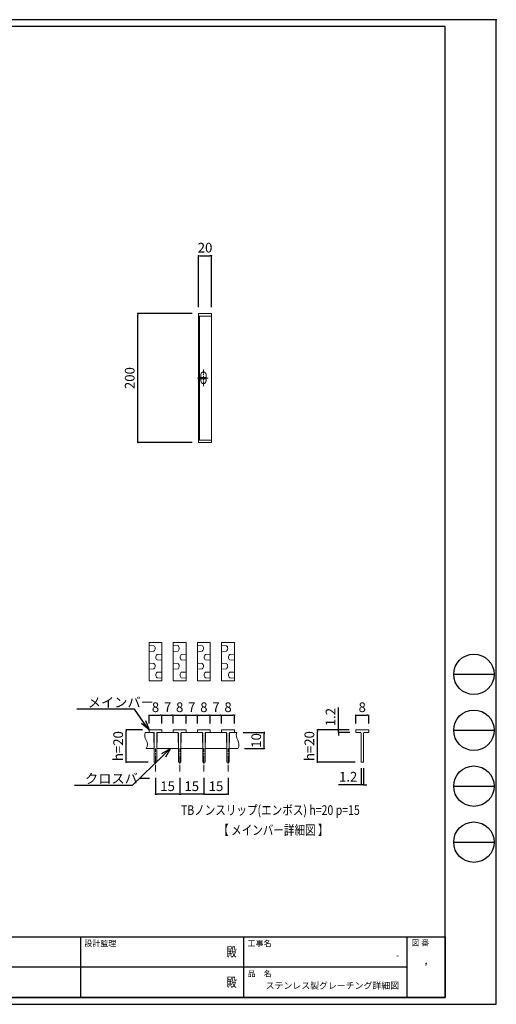
# Model space of a CAD drawing. Extents: x 0 to 431, y 0 to 305.
# Drawn here: x 283 to 431, y 0 to 305 of the extents above; entities that cross this region are included whole.
import ezdxf
from ezdxf import colors
from ezdxf.entities.mleader import LeaderData, LeaderLine
from ezdxf.enums import TextEntityAlignment as Align
from ezdxf.math import Vec2, Vec3

# ---------------------------------------------------------------- set-up
doc = ezdxf.new("R2010")
doc.units = 0
doc.header["$MEASUREMENT"] = 0
doc.linetypes.add('CENTER1', pattern=[10, 6.25, -1.25, 1.25, -1.25])
doc.layers.get('0').update_dxf_attribs({"linetype": 'CONTINUOUS'})
doc.layers.get('Defpoints').update_dxf_attribs({"linetype": 'CONTINUOUS'})
doc.layers.add('A1FRAME', color=7, linetype='CONTINUOUS')
for name, color, linetype, lineweight in [('中心線', 140, 'CENTER1', 5), ('寸法', 4, 'CONTINUOUS', 5), ('文字', 7, 'CONTINUOUS', 0), ('蓋', 3, 'CONTINUOUS', 5)]:
    doc.layers.add(name, color=color, linetype=linetype, lineweight=lineweight)
doc.styles.get("Standard").update_dxf_attribs({"font": 'txt.shx', "width": 0.8, "bigfont": 'bigfont.shx'})
doc.styles.add('丸ゴシック', font='HGRSMP.TTF', dxfattribs={"width": 0.9})
doc.dimstyles.new('単品1-2', dxfattribs={"dimtxt": 3, "dimasz": 0.5, "dimexe": 0, "dimexo": 2, "dimgap": 1, "dimtad": 1, "dimlfac": 2, "dimdsep": 46, "dimtxsty": 'STANDARD', "dimblk": 'DOT', "dimcen": 0.09, "dimadec": 0, "dimazin": 2, "dimtfac": 1, "dimtmove": 0, "dimatfit": 3, "dimldrblk": 'OPEN30', "dimfxl": 1, "dimtolj": 1, "dimtzin": 0, "dimarcsym": 0})
doc.dimstyles.new('単品1-5', dxfattribs={"dimtxt": 3, "dimasz": 0.5, "dimexe": 0, "dimexo": 2, "dimgap": 1, "dimtad": 1, "dimlfac": 5, "dimdsep": 46, "dimtxsty": 'STANDARD', "dimblk": 'DOT', "dimcen": 0.09, "dimadec": 0, "dimazin": 2, "dimtfac": 1, "dimtmove": 0, "dimatfit": 3, "dimldrblk": 'OPEN30', "dimfxl": 1, "dimtolj": 1, "dimtzin": 0, "dimarcsym": 0})

# ---------------------------------------------------------------- blocks, each defined once
blk = doc.blocks.new('_Dot')
at = {"color": 0, "linetype": 'ByBlock', "lineweight": -2}
blk.add_line((-0.5, 0), (-1, 0), dxfattribs=at)
at = {"color": 0, "linetype": 'ByBlock', "const_width": 0.5}
blk.add_lwpolyline([(-0.25, 0, 1), (0.25, 0, 1)], format="xyb", close=True, dxfattribs=at)
blk = doc.blocks.new('*D14')
at = {"layer": 'Defpoints', "color": 0, "transparency": 16777216}
for p in [(319.52, 214.17), (338.37, 214.17), (338.37, 174.17)]:
    blk.add_point(p, dxfattribs=at)
at = {"layer": '寸法', "color": 0, "lineweight": -2, "transparency": 16777216}
for p, q in [((336.37, 214.17), (319.52, 214.17)), ((319.52, 174.67), (319.52, 213.67)), ((336.37, 174.17), (319.52, 174.17))]:
    blk.add_line(p, q, dxfattribs=at)
at = {"layer": '寸法', "color": 0, "lineweight": -2, "transparency": 16777216, "xscale": 0.5, "yscale": 0.5, "zscale": 0.5}
for p, rotation in [((319.52, 214.17), 90), ((319.52, 174.17), 270)]:
    blk.add_blockref('_Dot', p, dxfattribs=dict(at, rotation=rotation))
at = {"layer": '寸法', "color": 0, "transparency": 16777216, "insert": (317.02, 194.17), "char_height": 3, "attachment_point": 5, "rotation": 90}
blk.add_mtext('\\A1;200', dxfattribs=at)
blk = doc.blocks.new('_Open30')
at = {"color": 0, "linetype": 'ByBlock', "lineweight": -2}
for p, q in [((-1, 0.27), (0, 0)), ((0, 0), (-1, -0.27)), ((0, 0), (-1, 0))]:
    blk.add_line(p, q, dxfattribs=at)
blk = doc.blocks.new('*D20')
at = {"layer": 'Defpoints', "color": 0, "transparency": 16777216}
for p in [(342.37, 232.1), (338.37, 214.17), (342.37, 214.17)]:
    blk.add_point(p, dxfattribs=at)
at = {"layer": '寸法', "color": 0, "lineweight": -2, "transparency": 16777216}
for p, q in [((338.37, 216.17), (338.37, 232.1)), ((338.87, 232.1), (341.87, 232.1)), ((342.37, 216.17), (342.37, 232.1))]:
    blk.add_line(p, q, dxfattribs=at)
at = {"layer": '寸法', "color": 0, "lineweight": -2, "transparency": 16777216, "xscale": 0.5, "yscale": 0.5, "zscale": 0.5, "rotation": 180}
blk.add_blockref('_Dot', (338.37, 232.1), dxfattribs=at)
at = {"layer": '寸法', "color": 0, "lineweight": -2, "transparency": 16777216, "xscale": 0.5, "yscale": 0.5, "zscale": 0.5}
blk.add_blockref('_Dot', (342.37, 232.1), dxfattribs=at)
at = {"layer": '寸法', "color": 0, "transparency": 16777216, "insert": (340.37, 234.6), "char_height": 3, "attachment_point": 5}
blk.add_mtext('\\A1;20', dxfattribs=at)
blk = doc.blocks.new('*D21')
at = {"layer": 'Defpoints', "color": 0, "transparency": 16777216}
for p in [(375.21, 85.06), (387.1, 85.06), (388.88, 75.06)]:
    blk.add_point(p, dxfattribs=at)
at = {"layer": '寸法', "color": 0, "lineweight": -2, "transparency": 16777216}
for p, q in [((385.1, 85.06), (375.21, 85.06)), ((375.21, 75.56), (375.21, 84.56)), ((386.88, 75.06), (375.21, 75.06))]:
    blk.add_line(p, q, dxfattribs=at)
at = {"layer": '寸法', "color": 0, "lineweight": -2, "transparency": 16777216, "xscale": 0.5, "yscale": 0.5, "zscale": 0.5}
for p, rotation in [((375.21, 85.06), 90), ((375.21, 75.06), 270)]:
    blk.add_blockref('_Dot', p, dxfattribs=dict(at, rotation=rotation))
at = {"layer": '寸法', "color": 0, "transparency": 16777216, "insert": (372.71, 80.06), "char_height": 3, "attachment_point": 5, "rotation": 90}
blk.add_mtext('\\A1;h=20', dxfattribs=at)
blk = doc.blocks.new('*D22')
at = {"layer": 'Defpoints', "color": 0, "transparency": 16777216}
for p in [(391.1, 89.61), (387.1, 85.06), (391.1, 85.06)]:
    blk.add_point(p, dxfattribs=at)
at = {"layer": '寸法', "color": 0, "lineweight": -2, "transparency": 16777216}
for p, q in [((387.1, 87.06), (387.1, 89.61)), ((387.6, 89.61), (390.6, 89.61)), ((391.1, 87.06), (391.1, 89.61))]:
    blk.add_line(p, q, dxfattribs=at)
at = {"layer": '寸法', "color": 0, "lineweight": -2, "transparency": 16777216, "xscale": 0.5, "yscale": 0.5, "zscale": 0.5, "rotation": 180}
blk.add_blockref('_Dot', (387.1, 89.61), dxfattribs=at)
at = {"layer": '寸法', "color": 0, "lineweight": -2, "transparency": 16777216, "xscale": 0.5, "yscale": 0.5, "zscale": 0.5}
blk.add_blockref('_Dot', (391.1, 89.61), dxfattribs=at)
at = {"layer": '寸法', "color": 0, "transparency": 16777216, "insert": (389.1, 92.11), "char_height": 3, "attachment_point": 5}
blk.add_mtext('\\A1;8', dxfattribs=at)
blk = doc.blocks.new('*D23')
at = {"layer": 'Defpoints', "color": 0, "transparency": 16777216}
for p in [(381.76, 85.06), (387.1, 85.06), (387.25, 84.31)]:
    blk.add_point(p, dxfattribs=at)
at = {"layer": '寸法', "color": 0, "lineweight": -2, "transparency": 16777216}
for p, q in [((381.76, 85.56), (381.76, 92.06)), ((385.1, 85.06), (381.76, 85.06)), ((381.76, 84.31), (381.76, 85.06)), ((385.25, 84.31), (381.76, 84.31)), ((381.76, 83.81), (381.76, 83.31))]:
    blk.add_line(p, q, dxfattribs=at)
at = {"layer": '寸法', "color": 0, "lineweight": -2, "transparency": 16777216, "xscale": 0.5, "yscale": 0.5, "zscale": 0.5}
for p, rotation in [((381.76, 85.06), 270), ((381.76, 84.31), 90)]:
    blk.add_blockref('_Dot', p, dxfattribs=dict(at, rotation=rotation))
at = {"layer": '寸法', "color": 0, "transparency": 16777216, "insert": (379.26, 89.06), "char_height": 3, "attachment_point": 5, "rotation": 90}
blk.add_mtext('\\A1;1.2', dxfattribs=at)
blk = doc.blocks.new('*D24')
at = {"layer": 'Defpoints', "color": 0, "transparency": 16777216}
for p in [(388.73, 75.21), (389.48, 75.21), (388.73, 68.07)]:
    blk.add_point(p, dxfattribs=at)
at = {"layer": '寸法', "color": 0, "lineweight": -2, "transparency": 16777216}
for p, q in [((388.73, 73.21), (388.73, 68.07)), ((389.48, 73.21), (389.48, 68.07)), ((388.23, 68.07), (381.73, 68.07)), ((389.48, 68.07), (388.73, 68.07)), ((389.98, 68.07), (390.48, 68.07))]:
    blk.add_line(p, q, dxfattribs=at)
at = {"layer": '寸法', "color": 0, "lineweight": -2, "transparency": 16777216, "xscale": 0.5, "yscale": 0.5, "zscale": 0.5}
blk.add_blockref('_Dot', (388.73, 68.07), dxfattribs=at)
at = {"layer": '寸法', "color": 0, "lineweight": -2, "transparency": 16777216, "xscale": 0.5, "yscale": 0.5, "zscale": 0.5, "rotation": 180}
blk.add_blockref('_Dot', (389.48, 68.07), dxfattribs=at)
at = {"layer": '寸法', "color": 0, "transparency": 16777216, "insert": (384.73, 70.57), "char_height": 3, "attachment_point": 5}
blk.add_mtext('\\A1;1.2', dxfattribs=at)
blk = doc.blocks.new('*D25')
at = {"layer": 'Defpoints', "color": 0, "transparency": 16777216}
for p in [(350.19, 84.31), (358.74, 84.31), (350.56, 79.31)]:
    blk.add_point(p, dxfattribs=at)
at = {"layer": '寸法', "color": 0, "lineweight": -2, "transparency": 16777216}
for p, q in [((352.19, 84.31), (358.74, 84.31)), ((358.74, 79.81), (358.74, 83.81)), ((352.56, 79.31), (358.74, 79.31))]:
    blk.add_line(p, q, dxfattribs=at)
at = {"layer": '寸法', "color": 0, "lineweight": -2, "transparency": 16777216, "xscale": 0.5, "yscale": 0.5, "zscale": 0.5}
for p, rotation in [((358.74, 84.31), 90), ((358.74, 79.31), 270)]:
    blk.add_blockref('_Dot', p, dxfattribs=dict(at, rotation=rotation))
at = {"layer": '寸法', "color": 0, "transparency": 16777216, "insert": (356.24, 81.81), "char_height": 3, "attachment_point": 5, "rotation": 90}
blk.add_mtext('\\A1;10', dxfattribs=at)
blk = doc.blocks.new('*D26')
at = {"layer": 'Defpoints', "color": 0, "transparency": 16777216}
for p in [(315.94, 85.06), (323.01, 85.06), (324.79, 75.06)]:
    blk.add_point(p, dxfattribs=at)
at = {"layer": '寸法', "color": 0, "lineweight": -2, "transparency": 16777216}
for p, q in [((321.01, 85.06), (315.94, 85.06)), ((315.94, 75.56), (315.94, 84.56)), ((322.79, 75.06), (315.94, 75.06))]:
    blk.add_line(p, q, dxfattribs=at)
at = {"layer": '寸法', "color": 0, "lineweight": -2, "transparency": 16777216, "xscale": 0.5, "yscale": 0.5, "zscale": 0.5}
for p, rotation in [((315.94, 85.06), 90), ((315.94, 75.06), 270)]:
    blk.add_blockref('_Dot', p, dxfattribs=dict(at, rotation=rotation))
at = {"layer": '寸法', "color": 0, "transparency": 16777216, "insert": (313.44, 80.06), "char_height": 3, "attachment_point": 5, "rotation": 90}
blk.add_mtext('\\A1;h=20', dxfattribs=at)
blk = doc.blocks.new('*D27')
at = {"layer": 'Defpoints', "color": 0, "transparency": 16777216}
for p in [(340.01, 72.23), (347.51, 72.23), (347.51, 65.12)]:
    blk.add_point(p, dxfattribs=at)
at = {"layer": '寸法', "color": 0, "lineweight": -2, "transparency": 16777216}
for p, q in [((340.01, 70.23), (340.01, 65.12)), ((347.51, 70.23), (347.51, 65.12)), ((340.51, 65.12), (347.01, 65.12))]:
    blk.add_line(p, q, dxfattribs=at)
at = {"layer": '寸法', "color": 0, "lineweight": -2, "transparency": 16777216, "xscale": 0.5, "yscale": 0.5, "zscale": 0.5, "rotation": 180}
blk.add_blockref('_Dot', (340.01, 65.12), dxfattribs=at)
at = {"layer": '寸法', "color": 0, "lineweight": -2, "transparency": 16777216, "xscale": 0.5, "yscale": 0.5, "zscale": 0.5}
blk.add_blockref('_Dot', (347.51, 65.12), dxfattribs=at)
at = {"layer": '寸法', "color": 0, "transparency": 16777216, "insert": (343.76, 67.62), "char_height": 3, "attachment_point": 5}
blk.add_mtext('\\A1;15', dxfattribs=at)
blk = doc.blocks.new('*D28')
at = {"layer": 'Defpoints', "color": 0, "transparency": 16777216}
for p in [(332.51, 72.23), (340.01, 72.23), (332.51, 65.12)]:
    blk.add_point(p, dxfattribs=at)
at = {"layer": '寸法', "color": 0, "lineweight": -2, "transparency": 16777216}
for p, q in [((332.51, 70.23), (332.51, 65.12)), ((340.01, 70.23), (340.01, 65.12)), ((339.51, 65.12), (333.01, 65.12))]:
    blk.add_line(p, q, dxfattribs=at)
at = {"layer": '寸法', "color": 0, "lineweight": -2, "transparency": 16777216, "xscale": 0.5, "yscale": 0.5, "zscale": 0.5, "rotation": 180}
blk.add_blockref('_Dot', (332.51, 65.12), dxfattribs=at)
at = {"layer": '寸法', "color": 0, "lineweight": -2, "transparency": 16777216, "xscale": 0.5, "yscale": 0.5, "zscale": 0.5}
blk.add_blockref('_Dot', (340.01, 65.12), dxfattribs=at)
at = {"layer": '寸法', "color": 0, "transparency": 16777216, "insert": (336.26, 67.62), "char_height": 3, "attachment_point": 5}
blk.add_mtext('\\A1;15', dxfattribs=at)
blk = doc.blocks.new('*D29')
at = {"layer": 'Defpoints', "color": 0, "transparency": 16777216}
for p in [(325.01, 72.23), (332.51, 72.23), (325.01, 65.12)]:
    blk.add_point(p, dxfattribs=at)
at = {"layer": '寸法', "color": 0, "lineweight": -2, "transparency": 16777216}
for p, q in [((325.01, 70.23), (325.01, 65.12)), ((332.51, 70.23), (332.51, 65.12)), ((332.01, 65.12), (325.51, 65.12))]:
    blk.add_line(p, q, dxfattribs=at)
at = {"layer": '寸法', "color": 0, "lineweight": -2, "transparency": 16777216, "xscale": 0.5, "yscale": 0.5, "zscale": 0.5, "rotation": 180}
blk.add_blockref('_Dot', (325.01, 65.12), dxfattribs=at)
at = {"layer": '寸法', "color": 0, "lineweight": -2, "transparency": 16777216, "xscale": 0.5, "yscale": 0.5, "zscale": 0.5}
blk.add_blockref('_Dot', (332.51, 65.12), dxfattribs=at)
at = {"layer": '寸法', "color": 0, "transparency": 16777216, "insert": (328.76, 67.62), "char_height": 3, "attachment_point": 5}
blk.add_mtext('\\A1;15', dxfattribs=at)
blk = doc.blocks.new('*D30')
at = {"layer": 'Defpoints', "color": 0, "transparency": 16777216}
for p in [(327.01, 89.61), (323.01, 85.06), (327.01, 85.06)]:
    blk.add_point(p, dxfattribs=at)
at = {"layer": '寸法', "color": 0, "lineweight": -2, "transparency": 16777216}
for p, q in [((323.01, 87.06), (323.01, 89.61)), ((323.51, 89.61), (326.51, 89.61)), ((327.01, 87.06), (327.01, 89.61))]:
    blk.add_line(p, q, dxfattribs=at)
at = {"layer": '寸法', "color": 0, "lineweight": -2, "transparency": 16777216, "xscale": 0.5, "yscale": 0.5, "zscale": 0.5, "rotation": 180}
blk.add_blockref('_Dot', (323.01, 89.61), dxfattribs=at)
at = {"layer": '寸法', "color": 0, "lineweight": -2, "transparency": 16777216, "xscale": 0.5, "yscale": 0.5, "zscale": 0.5}
blk.add_blockref('_Dot', (327.01, 89.61), dxfattribs=at)
at = {"layer": '寸法', "color": 0, "transparency": 16777216, "insert": (325.01, 92.11), "char_height": 3, "attachment_point": 5}
blk.add_mtext('\\A1;8', dxfattribs=at)
blk = doc.blocks.new('*D31')
at = {"layer": 'Defpoints', "color": 0, "transparency": 16777216}
for p in [(334.51, 89.61), (330.51, 85.06), (334.51, 85.06)]:
    blk.add_point(p, dxfattribs=at)
at = {"layer": '寸法', "color": 0, "lineweight": -2, "transparency": 16777216}
for p, q in [((330.51, 87.06), (330.51, 89.61)), ((331.01, 89.61), (334.01, 89.61)), ((334.51, 87.06), (334.51, 89.61))]:
    blk.add_line(p, q, dxfattribs=at)
at = {"layer": '寸法', "color": 0, "lineweight": -2, "transparency": 16777216, "xscale": 0.5, "yscale": 0.5, "zscale": 0.5, "rotation": 180}
blk.add_blockref('_Dot', (330.51, 89.61), dxfattribs=at)
at = {"layer": '寸法', "color": 0, "lineweight": -2, "transparency": 16777216, "xscale": 0.5, "yscale": 0.5, "zscale": 0.5}
blk.add_blockref('_Dot', (334.51, 89.61), dxfattribs=at)
at = {"layer": '寸法', "color": 0, "transparency": 16777216, "insert": (332.51, 92.11), "char_height": 3, "attachment_point": 5}
blk.add_mtext('\\A1;8', dxfattribs=at)
blk = doc.blocks.new('*D32')
at = {"layer": 'Defpoints', "color": 0, "transparency": 16777216}
for p in [(342.01, 89.61), (338.01, 85.06), (342.01, 85.06)]:
    blk.add_point(p, dxfattribs=at)
at = {"layer": '寸法', "color": 0, "lineweight": -2, "transparency": 16777216}
for p, q in [((338.01, 87.06), (338.01, 89.61)), ((338.51, 89.61), (341.51, 89.61)), ((342.01, 87.06), (342.01, 89.61))]:
    blk.add_line(p, q, dxfattribs=at)
at = {"layer": '寸法', "color": 0, "lineweight": -2, "transparency": 16777216, "xscale": 0.5, "yscale": 0.5, "zscale": 0.5, "rotation": 180}
blk.add_blockref('_Dot', (338.01, 89.61), dxfattribs=at)
at = {"layer": '寸法', "color": 0, "lineweight": -2, "transparency": 16777216, "xscale": 0.5, "yscale": 0.5, "zscale": 0.5}
blk.add_blockref('_Dot', (342.01, 89.61), dxfattribs=at)
at = {"layer": '寸法', "color": 0, "transparency": 16777216, "insert": (340.01, 92.11), "char_height": 3, "attachment_point": 5}
blk.add_mtext('\\A1;8', dxfattribs=at)
blk = doc.blocks.new('*D33')
at = {"layer": 'Defpoints', "color": 0, "transparency": 16777216}
for p in [(349.51, 89.61), (345.51, 85.06), (349.51, 85.06)]:
    blk.add_point(p, dxfattribs=at)
at = {"layer": '寸法', "color": 0, "lineweight": -2, "transparency": 16777216}
for p, q in [((345.51, 87.06), (345.51, 89.61)), ((346.01, 89.61), (349.01, 89.61)), ((349.51, 87.06), (349.51, 89.61))]:
    blk.add_line(p, q, dxfattribs=at)
at = {"layer": '寸法', "color": 0, "lineweight": -2, "transparency": 16777216, "xscale": 0.5, "yscale": 0.5, "zscale": 0.5, "rotation": 180}
blk.add_blockref('_Dot', (345.51, 89.61), dxfattribs=at)
at = {"layer": '寸法', "color": 0, "lineweight": -2, "transparency": 16777216, "xscale": 0.5, "yscale": 0.5, "zscale": 0.5}
blk.add_blockref('_Dot', (349.51, 89.61), dxfattribs=at)
at = {"layer": '寸法', "color": 0, "transparency": 16777216, "insert": (347.51, 92.11), "char_height": 3, "attachment_point": 5}
blk.add_mtext('\\A1;8', dxfattribs=at)
blk = doc.blocks.new('*D34')
at = {"layer": 'Defpoints', "color": 0, "transparency": 16777216}
for p in [(330.51, 89.61), (327.01, 85.06), (330.51, 85.06)]:
    blk.add_point(p, dxfattribs=at)
at = {"layer": '寸法', "color": 0, "lineweight": -2, "transparency": 16777216}
for p, q in [((327.01, 87.06), (327.01, 89.61)), ((327.51, 89.61), (330.01, 89.61)), ((330.51, 87.06), (330.51, 89.61))]:
    blk.add_line(p, q, dxfattribs=at)
at = {"layer": '寸法', "color": 0, "lineweight": -2, "transparency": 16777216, "xscale": 0.5, "yscale": 0.5, "zscale": 0.5, "rotation": 180}
blk.add_blockref('_Dot', (327.01, 89.61), dxfattribs=at)
at = {"layer": '寸法', "color": 0, "lineweight": -2, "transparency": 16777216, "xscale": 0.5, "yscale": 0.5, "zscale": 0.5}
blk.add_blockref('_Dot', (330.51, 89.61), dxfattribs=at)
at = {"layer": '寸法', "color": 0, "transparency": 16777216, "insert": (328.76, 92.11), "char_height": 3, "attachment_point": 5}
blk.add_mtext('\\A1;7', dxfattribs=at)
blk = doc.blocks.new('*D35')
at = {"layer": 'Defpoints', "color": 0, "transparency": 16777216}
for p in [(338.01, 89.61), (334.51, 85.06), (338.01, 85.06)]:
    blk.add_point(p, dxfattribs=at)
at = {"layer": '寸法', "color": 0, "lineweight": -2, "transparency": 16777216}
for p, q in [((334.51, 87.06), (334.51, 89.61)), ((335.01, 89.61), (337.51, 89.61)), ((338.01, 87.06), (338.01, 89.61))]:
    blk.add_line(p, q, dxfattribs=at)
at = {"layer": '寸法', "color": 0, "lineweight": -2, "transparency": 16777216, "xscale": 0.5, "yscale": 0.5, "zscale": 0.5, "rotation": 180}
blk.add_blockref('_Dot', (334.51, 89.61), dxfattribs=at)
at = {"layer": '寸法', "color": 0, "lineweight": -2, "transparency": 16777216, "xscale": 0.5, "yscale": 0.5, "zscale": 0.5}
blk.add_blockref('_Dot', (338.01, 89.61), dxfattribs=at)
at = {"layer": '寸法', "color": 0, "transparency": 16777216, "insert": (336.26, 92.11), "char_height": 3, "attachment_point": 5}
blk.add_mtext('\\A1;7', dxfattribs=at)
blk = doc.blocks.new('*D36')
at = {"layer": 'Defpoints', "color": 0, "transparency": 16777216}
for p in [(345.51, 89.61), (342.01, 85.06), (345.51, 85.06)]:
    blk.add_point(p, dxfattribs=at)
at = {"layer": '寸法', "color": 0, "lineweight": -2, "transparency": 16777216}
for p, q in [((342.01, 87.06), (342.01, 89.61)), ((342.51, 89.61), (345.01, 89.61)), ((345.51, 87.06), (345.51, 89.61))]:
    blk.add_line(p, q, dxfattribs=at)
at = {"layer": '寸法', "color": 0, "lineweight": -2, "transparency": 16777216, "xscale": 0.5, "yscale": 0.5, "zscale": 0.5, "rotation": 180}
blk.add_blockref('_Dot', (342.01, 89.61), dxfattribs=at)
at = {"layer": '寸法', "color": 0, "lineweight": -2, "transparency": 16777216, "xscale": 0.5, "yscale": 0.5, "zscale": 0.5}
blk.add_blockref('_Dot', (345.51, 89.61), dxfattribs=at)
at = {"layer": '寸法', "color": 0, "transparency": 16777216, "insert": (343.76, 92.11), "char_height": 3, "attachment_point": 5}
blk.add_mtext('\\A1;7', dxfattribs=at)

msp = doc.modelspace()

# ---------------------------------------------------------------- linework, layer by layer
at = {"layer": 'A1FRAME', "color": 1, "linetype": 'Continuous', "lineweight": 25}
for p, q in [((430.6604, 305.2925), (0, 305.2925)), ((430.6604, 0), (430.6604, 305.2925)), ((0, 0), (430.6604, 0))]:
    msp.add_line(p, q, dxfattribs=at)
at = {"layer": 'A1FRAME', "color": 11, "linetype": 'Continuous', "lineweight": 25}
for p, q in [((414.8551, 303.1372), (5.7474, 303.1372)), ((414.8551, 2.1553), (414.8551, 303.1372)), ((417.459, 102.3183), (429.9865, 102.3183)), ((417.459, 84.9726), (429.9865, 84.9726)), ((417.459, 67.6268), (429.9865, 67.6268)), ((417.459, 50.281), (429.9865, 50.281)), ((5.7474, 20.9465), (414.8551, 20.9465)), ((301.7462, 20.9465), (301.7462, 2.1553)), ((352.338, 20.9465), (352.338, 2.1553)), ((402.9298, 20.9465), (402.9298, 2.1553)), ((414.8551, 20.9465), (414.8551, 2.1553)), ((402.9298, 11.5509), (171.6529, 11.5509)), ((414.8551, 2.1553), (5.7474, 2.1553)), ((5.7474, 2.1553), (414.8551, 2.1553))]:
    msp.add_line(p, q, dxfattribs=at)
for centre in [(423.7227, 102.3183), (423.7227, 84.9726), (423.7227, 67.6268), (423.7227, 50.281)]:
    msp.add_circle(centre, 6.2638, dxfattribs=at)
at = {"layer": 'A1FRAME', "color": 11}
msp.add_point((430.6604, 305.2925), dxfattribs=at)
at = {"layer": '中心線', "linetype": 'CENTER1', "ltscale": 0.2}
for p, q in [((339.8742, 191.6332), (339.8742, 196.8195)), ((338.0515, 194.1661), (341.2997, 194.1661))]:
    msp.add_line(p, q, dxfattribs=at)
at = {"layer": '中心線', "linetype": 'CENTER1', "ltscale": 0.3}
for p, q in [((325.0128, 72.2259), (325.0128, 79.316)), ((332.5128, 72.2259), (332.5128, 79.316)), ((340.0128, 72.2259), (340.0128, 79.316)), ((347.5128, 72.2259), (347.5128, 79.316))]:
    msp.add_line(p, q, dxfattribs=at)
at = {"layer": '蓋', "linetype": 'Continuous'}
for p, q in [((338.3742, 214.1661), (342.3742, 214.1661)), ((338.3742, 214.1661), (338.3742, 174.1661)), ((342.3742, 214.1661), (342.3742, 174.1661)), ((338.3742, 213.3661), (342.3742, 213.3661)), ((338.6742, 213.3661), (338.6742, 174.9661)), ((338.3742, 174.9661), (342.3742, 174.9661)), ((338.3742, 174.1661), (342.3742, 174.1661)), ((323.0128, 112.1522), (323.0128, 100.2976)), ((323.0128, 112.1522), (327.0128, 112.1522)), ((327.0128, 112.1522), (327.0128, 100.2976)), ((330.5128, 112.1522), (330.5128, 100.2976)), ((330.5128, 112.1522), (334.5128, 112.1522)), ((334.5128, 112.1522), (334.5128, 100.2976)), ((338.0128, 112.1522), (338.0128, 100.2976)), ((338.0128, 112.1522), (342.0128, 112.1522)), ((342.0128, 112.1522), (342.0128, 100.2976)), ((345.5128, 112.1522), (345.5128, 100.2976)), ((345.5128, 112.1522), (349.5128, 112.1522)), ((349.5128, 112.1522), (349.5128, 100.2976)), ((323.0128, 100.2976), (327.0128, 100.2976)), ((330.5128, 100.2976), (334.5128, 100.2976)), ((338.0128, 100.2976), (342.0128, 100.2976)), ((345.5128, 100.2976), (349.5128, 100.2976)), ((324.3878, 84.3079), (321.7929, 84.3079)), ((323.0128, 85.0579), (327.0128, 85.0579)), ((323.0128, 84.4579), (323.0128, 85.0579)), ((324.3878, 84.3079), (323.1628, 84.3079)), ((324.5378, 84.1579), (324.5378, 81.2829)), ((324.6378, 75.2079), (324.6378, 84.0579)), ((325.3878, 75.2079), (325.3878, 84.0579)), ((325.4878, 84.1579), (325.4878, 81.2829)), ((325.6378, 84.3079), (326.8628, 84.3079)), ((325.6378, 84.3079), (331.8878, 84.3079)), ((327.0128, 84.4579), (327.0128, 85.0579)), ((330.5128, 85.0579), (334.5128, 85.0579)), ((330.5128, 84.4579), (330.5128, 85.0579)), ((331.8878, 84.3079), (330.6628, 84.3079)), ((332.0378, 84.1579), (332.0378, 81.2829)), ((332.1378, 75.2079), (332.1378, 84.0579)), ((332.8878, 75.2079), (332.8878, 84.0579)), ((332.9878, 84.1579), (332.9878, 81.2829)), ((333.1378, 84.3079), (334.3628, 84.3079)), ((333.1378, 84.3079), (339.3878, 84.3079)), ((334.5128, 84.4579), (334.5128, 85.0579)), ((338.0128, 85.0579), (342.0128, 85.0579)), ((338.0128, 84.4579), (338.0128, 85.0579)), ((339.3878, 84.3079), (338.1628, 84.3079)), ((339.5378, 84.1579), (339.5378, 81.2829)), ((339.6378, 75.2079), (339.6378, 84.0579)), ((340.3878, 75.2079), (340.3878, 84.0579)), ((340.4878, 84.1579), (340.4878, 81.2829)), ((340.6378, 84.3079), (341.8628, 84.3079)), ((340.6378, 84.3079), (346.8878, 84.3079)), ((342.0128, 84.4579), (342.0128, 85.0579)), ((345.5128, 85.0579), (349.5128, 85.0579)), ((345.5128, 84.4579), (345.5128, 85.0579)), ((346.8878, 84.3079), (345.6628, 84.3079)), ((347.0378, 84.1579), (347.0378, 81.2829)), ((347.1378, 75.2079), (347.1378, 84.0579)), ((347.8878, 75.2079), (347.8878, 84.0579)), ((347.9878, 84.1579), (347.9878, 81.2829)), ((348.1378, 84.3079), (349.3628, 84.3079)), ((348.1378, 84.3079), (350.1858, 84.3079)), ((349.5128, 84.4579), (349.5128, 85.0579)), ((387.1009, 85.0579), (391.1009, 85.0579)), ((387.1009, 84.4579), (387.1009, 85.0579)), ((388.4759, 84.3079), (387.2509, 84.3079)), ((388.7259, 75.2079), (388.7259, 84.0579)), ((389.4759, 75.2079), (389.4759, 84.0579)), ((389.7259, 84.3079), (390.9509, 84.3079)), ((391.1009, 84.4579), (391.1009, 85.0579)), ((324.6378, 79.3079), (322.1706, 79.3079)), ((332.1378, 79.3079), (325.3878, 79.3079)), ((339.6378, 79.3079), (332.8878, 79.3079)), ((347.1378, 79.3079), (340.3878, 79.3079)), ((350.5635, 79.3079), (347.8878, 79.3079)), ((325.2378, 75.0579), (324.7878, 75.0579)), ((332.7378, 75.0579), (332.2878, 75.0579)), ((340.2378, 75.0579), (339.7878, 75.0579)), ((347.7378, 75.0579), (347.2878, 75.0579)), ((389.3259, 75.0579), (388.8759, 75.0579))]:
    msp.add_line(p, q, dxfattribs=at)
at = {"layer": '蓋', "color": 3, "linetype": 'Continuous'}
for p, q in [((338.6742, 193.9661), (338.6742, 194.3661)), ((338.6742, 194.3661), (340.6742, 194.3661)), ((338.6742, 193.9661), (340.6742, 193.9661)), ((339.0742, 194.3661), (339.0742, 195.2661)), ((339.0742, 193.2661), (339.0742, 193.9661)), ((340.6742, 194.3661), (340.6742, 195.2661)), ((340.6742, 193.9661), (340.6742, 194.3661)), ((340.6742, 193.2661), (340.6742, 193.9661)), ((324.5128, 111.1892), (323.0128, 111.2749)), ((332.0128, 111.1892), (330.5128, 111.2749)), ((339.5128, 111.1892), (338.0128, 111.2749)), ((347.0128, 111.1892), (345.5128, 111.2749)), ((324.5128, 109.5106), (323.0128, 109.4249)), ((325.5128, 108.4392), (327.0128, 108.5249)), ((332.0128, 109.5106), (330.5128, 109.4249)), ((333.0128, 108.4392), (334.5128, 108.5249)), ((339.5128, 109.5106), (338.0128, 109.4249)), ((340.5128, 108.4392), (342.0128, 108.5249)), ((347.0128, 109.5106), (345.5128, 109.4249)), ((348.0128, 108.4392), (349.5128, 108.5249)), ((324.5128, 105.6892), (323.0128, 105.7749)), ((324.5128, 104.0106), (323.0128, 103.9249)), ((325.5128, 106.7606), (327.0128, 106.6749)), ((332.0128, 105.6892), (330.5128, 105.7749)), ((332.0128, 104.0106), (330.5128, 103.9249)), ((333.0128, 106.7606), (334.5128, 106.6749)), ((339.5128, 105.6892), (338.0128, 105.7749)), ((339.5128, 104.0106), (338.0128, 103.9249)), ((340.5128, 106.7606), (342.0128, 106.6749)), ((347.0128, 105.6892), (345.5128, 105.7749)), ((347.0128, 104.0106), (345.5128, 103.9249)), ((348.0128, 106.7606), (349.5128, 106.6749)), ((325.5128, 102.9392), (327.0128, 103.0249)), ((325.5128, 101.2606), (327.0128, 101.1749)), ((333.0128, 102.9392), (334.5128, 103.0249)), ((333.0128, 101.2606), (334.5128, 101.1749)), ((340.5128, 102.9392), (342.0128, 103.0249)), ((340.5128, 101.2606), (342.0128, 101.1749)), ((348.0128, 102.9392), (349.5128, 103.0249)), ((348.0128, 101.2606), (349.5128, 101.1749))]:
    msp.add_line(p, q, dxfattribs=at)
for centre, radius, start, end in [((339.8742, 195.2661), 0.8, 0, 180), ((339.8742, 193.2661), 0.8, 180, 0), ((323.8017, 110.3499), 1.1, 310.271755, 49.728245), ((331.3017, 110.3499), 1.1, 310.271755, 49.728245), ((338.8017, 110.3499), 1.1, 310.271755, 49.728245), ((346.3017, 110.3499), 1.1, 310.271755, 49.728245), ((326.2238, 107.5999), 1.1, 130.271755, 229.728245), ((333.7238, 107.5999), 1.1, 130.271755, 229.728245), ((341.2238, 107.5999), 1.1, 130.271755, 229.728245), ((348.7238, 107.5999), 1.1, 130.271755, 229.728245), ((323.8017, 104.8499), 1.1, 310.271755, 49.728245), ((331.3017, 104.8499), 1.1, 310.271755, 49.728245), ((338.8017, 104.8499), 1.1, 310.271755, 49.728245), ((346.3017, 104.8499), 1.1, 310.271755, 49.728245), ((326.2238, 102.0999), 1.1, 130.271755, 229.728245), ((333.7238, 102.0999), 1.1, 130.271755, 229.728245), ((341.2238, 102.0999), 1.1, 130.271755, 229.728245), ((348.7238, 102.0999), 1.1, 130.271755, 229.728245)]:
    msp.add_arc(centre, radius, start, end, dxfattribs=at)
at = {"layer": '蓋', "linetype": 'Continuous'}
for centre, radius, start, end in [((324.5098, 83.4434), 2.8511, 162.348771, 212.317537), ((323.1628, 84.4579), 0.15, 180, 270), ((324.3878, 84.0579), 0.25, 0, 90), ((324.3878, 84.1579), 0.15, 0, 90), ((325.6378, 84.0579), 0.25, 90, 180), ((325.6378, 84.1579), 0.15, 90, 180), ((326.8628, 84.4579), 0.15, 270, 0), ((330.6628, 84.4579), 0.15, 180, 270), ((331.8878, 84.0579), 0.25, 0, 90), ((331.8878, 84.1579), 0.15, 0, 90), ((333.1378, 84.0579), 0.25, 90, 180), ((333.1378, 84.1579), 0.15, 90, 180), ((334.3628, 84.4579), 0.15, 270, 0), ((338.1628, 84.4579), 0.15, 180, 270), ((339.3878, 84.0579), 0.25, 0, 90), ((339.3878, 84.1579), 0.15, 0, 90), ((340.6378, 84.0579), 0.25, 90, 180), ((340.6378, 84.1579), 0.15, 90, 180), ((341.8628, 84.4579), 0.15, 270, 0), ((345.6628, 84.4579), 0.15, 180, 270), ((346.8878, 84.0579), 0.25, 0, 90), ((346.8878, 84.1579), 0.15, 0, 90), ((348.1378, 84.0579), 0.25, 90, 180), ((348.1378, 84.1579), 0.15, 90, 180), ((349.3628, 84.4579), 0.15, 270, 0), ((352.9027, 83.4434), 2.8511, 162.348771, 212.317537), ((387.2509, 84.4579), 0.15, 180, 270), ((388.4759, 84.0579), 0.25, 0, 90), ((389.7259, 84.0579), 0.25, 90, 180), ((390.9509, 84.4579), 0.15, 270, 0), ((319.9432, 80.5545), 2.5526, 330.764674, 32.317537), ((325.0128, 81.2829), 0.475, 180, 217.863646), ((325.0128, 81.2829), 0.475, 322.136354, 0), ((332.5128, 81.2829), 0.475, 180, 217.863646), ((332.5128, 81.2829), 0.475, 322.136354, 0), ((340.0128, 81.2829), 0.475, 180, 217.863646), ((340.0128, 81.2829), 0.475, 322.136354, 0), ((347.5128, 81.2829), 0.475, 180, 217.863646), ((347.5128, 81.2829), 0.475, 322.136354, 0), ((348.3361, 80.5545), 2.5526, 330.764674, 32.317537), ((324.7878, 75.2079), 0.15, 180, 270), ((325.2378, 75.2079), 0.15, 270, 0), ((332.2878, 75.2079), 0.15, 180, 270), ((332.7378, 75.2079), 0.15, 270, 0), ((339.7878, 75.2079), 0.15, 180, 270), ((340.2378, 75.2079), 0.15, 270, 0), ((347.2878, 75.2079), 0.15, 180, 270), ((347.7378, 75.2079), 0.15, 270, 0), ((388.8759, 75.2079), 0.15, 180, 270), ((389.3259, 75.2079), 0.15, 270, 0)]:
    msp.add_arc(centre, radius, start, end, dxfattribs=at)

# ---------------------------------------------------------------- texts
at = {"layer": 'A1FRAME', "color": 11, "lineweight": 25, "style": '丸ゴシック'}
for s, p in [('設計監理', (302.9705, 19.8155)), ('工事名', (353.5623, 19.8155)), ('図 番', (404.3753, 19.9854)), ('品\u3000名', (353.5623, 10.4198))]:
    msp.add_text(s, height=1.80685, dxfattribs=at).set_placement(p, align=Align.TOP_LEFT)
at = {"layer": 'A1FRAME', "color": 11, "lineweight": 25, "style": '丸ゴシック', "width": 0.8}
for p in [(350.1698, 16.2487), (350.1698, 6.8531)]:
    msp.add_text('殿', height=2.891, dxfattribs=at).set_placement(p, align=Align.MIDDLE_RIGHT)
at = {"layer": 'A1FRAME', "color": 6, "lineweight": 25, "style": '丸ゴシック'}
for s, height, p in [('-', 2.0206, (400.5101, 15.2091)), ('ステンレス製グレーチング詳細図', 2.020565, (400.5101, 5.8135))]:
    msp.add_text(s, height=height, dxfattribs=at).set_placement(p, align=Align.MIDDLE_RIGHT)
at = {"layer": 'A1FRAME', "color": 6, "lineweight": 25, "style": '丸ゴシック', "width": 0.5}
msp.add_text('*', height=2.6941, dxfattribs=at).set_placement((408.8925, 11.5509), align=Align.MIDDLE_CENTER)
at = {"layer": '文字', "width": 0.8}
for s, p in [('TBノンスリップ(エンボス) h=20 p=15', (332.8897, 58.7237)), ('【 メインバー詳細図 】', (344.4448, 52.516))]:
    msp.add_text(s, height=3, dxfattribs=at).set_placement(p)

# ---------------------------------------------------------------- dimensions: what is measured, and where the dimension line sits
at = {"layer": '寸法'}
for base, p1, p2, dimstyle, picture, middle in [((342.3742, 232.0989), (338.3742, 214.1661), (342.3742, 214.1661), '単品1-5', '*D20', (340.3742, 232.0989)), ((330.5128, 89.6057), (327.0128, 85.0579), (330.5128, 85.0579), '単品1-2', '*D34', (328.7628, 89.6057)), ((338.0128, 89.6057), (334.5128, 85.0579), (338.0128, 85.0579), '単品1-2', '*D35', (336.2628, 89.6057)), ((342.0128, 89.6057), (338.0128, 85.0579), (342.0128, 85.0579), '単品1-2', '*D32', (340.0128, 89.6057)), ((345.5128, 89.6057), (342.0128, 85.0579), (345.5128, 85.0579), '単品1-2', '*D36', (343.7628, 89.6057)), ((349.5128, 89.6057), (345.5128, 85.0579), (349.5128, 85.0579), '単品1-2', '*D33', (347.5128, 89.6057))]:
    dim = msp.add_linear_dim(base=base, p1=p1, p2=p2, dimstyle=dimstyle, dxfattribs=at)
    dim.commit()
    dim.dimension.update_dxf_attribs({"geometry": picture, "text_midpoint": middle, "dimtype": 160})
dim = msp.add_linear_dim(base=(319.5161, 214.1661), p1=(338.3742, 174.1661), p2=(338.3742, 214.1661), angle=90, dimstyle='単品1-5', dxfattribs=at)
dim.commit()
dim.dimension.update_dxf_attribs({"geometry": '*D14', "text_midpoint": (317.0161, 194.1661)})
for base, p1, p2, picture, middle in [((327.0128, 89.6057), (323.0128, 85.0579), (327.0128, 85.0579), '*D30', (325.0128, 92.1057)), ((334.5128, 89.6057), (330.5128, 85.0579), (334.5128, 85.0579), '*D31', (332.5128, 92.1057)), ((391.1009, 89.6057), (387.1009, 85.0579), (391.1009, 85.0579), '*D22', (389.1009, 92.1057)), ((325.0134, 65.1217), (332.5134, 72.2259), (325.0134, 72.2259), '*D29', (328.7634, 67.6217)), ((332.5134, 65.1217), (340.0134, 72.2259), (332.5134, 72.2259), '*D28', (336.2634, 67.6217)), ((347.5134, 65.1217), (340.0134, 72.2259), (347.5134, 72.2259), '*D27', (343.7634, 67.6217))]:
    dim = msp.add_linear_dim(base=base, p1=p1, p2=p2, dimstyle='単品1-2', dxfattribs=at)
    dim.commit()
    dim.dimension.update_dxf_attribs({"geometry": picture, "text_midpoint": middle})
dim = msp.add_linear_dim(base=(381.7604, 85.0579), p1=(387.2509, 84.3079), p2=(387.1009, 85.0579), angle=90, text='1.2', dimstyle='単品1-2', dxfattribs=at)
dim.commit()
dim.dimension.update_dxf_attribs({"geometry": '*D23', "text_midpoint": (379.2604, 89.0579)})
for base, p1, p2, picture, middle in [((315.9405, 85.0579), (324.7878, 75.0579), (323.0128, 85.0579), '*D26', (315.9405, 80.0579)), ((375.2115, 85.0579), (388.8759, 75.0579), (387.1009, 85.0579), '*D21', (375.2115, 80.0579))]:
    dim = msp.add_linear_dim(base=base, p1=p1, p2=p2, angle=90, text='h=<>', dimstyle='単品1-2', dxfattribs=at)
    dim.commit()
    dim.dimension.update_dxf_attribs({"geometry": picture, "text_midpoint": middle, "dimtype": 160})
dim = msp.add_linear_dim(base=(358.7353, 84.3079), p1=(350.5635, 79.3079), p2=(350.1858, 84.3079), angle=90, dimstyle='単品1-2', dxfattribs=at)
dim.commit()
dim.dimension.update_dxf_attribs({"geometry": '*D25', "text_midpoint": (358.7353, 81.8079), "dimtype": 160})
dim = msp.add_linear_dim(base=(388.7259, 68.0738), p1=(389.4759, 75.2079), p2=(388.7259, 75.2079), text='1.2', dimstyle='単品1-2', dxfattribs=at)
dim.commit()
dim.dimension.update_dxf_attribs({"geometry": '*D24', "text_midpoint": (384.7259, 70.5738)})

# ---------------------------------------------------------------- leaders
at = {"layer": '寸法', "linetype": 'Continuous'}
ml = msp.add_multileader_mtext('Standard', dxfattribs=at)
ml.set_content('メインバー', color=256, style='STANDARD')
ml.set_leader_properties()
ml.set_arrow_properties(name='OPEN30')
ml.build(insert=Vec2(0, 0))
ml.multileader.update_dxf_attribs({"text_left_attachment_type": 6, "text_right_attachment_type": 6, "dogleg_length": 0.36, "arrow_head_size": 3})
ctx = ml.context
ctx.base_point, ctx.char_height, ctx.arrow_head_size, ctx.landing_gap_size, ctx.plane_origin = Vec3(303.0345, 91.502), 3, 3, 1, Vec3(275.5049, 147.0062)
ctx.left_attachment, ctx.right_attachment = 6, 6
notes = []
notes.append((ctx, [(1, (1, 1, 0), (318.5145, 91.502), (-1, 0), 0.36, [(0, [(323.0128, 85.0579)], 0, [])])]))
ctx.mtext.insert, ctx.mtext.flow_direction = Vec3(304.0345, 95.102), 5
ml = msp.add_multileader_mtext('Standard', dxfattribs=at)
ml.set_content('クロスバー', color=256, style='STANDARD')
ml.set_leader_properties()
ml.set_arrow_properties(name='OPEN30')
ml.build(insert=Vec2(0, 0))
ml.multileader.update_dxf_attribs({"text_left_attachment_type": 6, "text_right_attachment_type": 6, "dogleg_length": 0.36, "arrow_head_size": 3})
ctx = ml.context
ctx.base_point, ctx.char_height, ctx.arrow_head_size, ctx.landing_gap_size, ctx.plane_origin = Vec3(302.1699, 67.8881), 3, 3, 1, Vec3(275.5049, 17.2626)
ctx.left_attachment, ctx.right_attachment = 6, 6
notes.append((ctx, [(1, (1, 1, 0), (317.8099, 67.8881), (-1, 0), 0.36, [(0, [(329.6875, 79.3079)], 0, [])])]))
ctx.mtext.insert, ctx.mtext.flow_direction = Vec3(303.1699, 71.4881), 5
for ctx, leaders in notes:
    for number, flags, end, landing, length, lines in leaders:
        leader = LeaderData()
        leader.index, (leader.has_last_leader_line, leader.has_dogleg_vector, leader.attachment_direction) = number, flags
        leader.last_leader_point, leader.dogleg_vector, leader.dogleg_length = Vec3(end), Vec3(landing), length
        for number, points, colour, breaks in lines:
            line = LeaderLine()
            line.index, line.vertices, line.color, line.breaks = number, Vec3.list(points), colors.encode_raw_color(colour), breaks
            leader.lines.append(line)
        ctx.leaders.append(leader)

doc.saveas('drawing.dxf')
